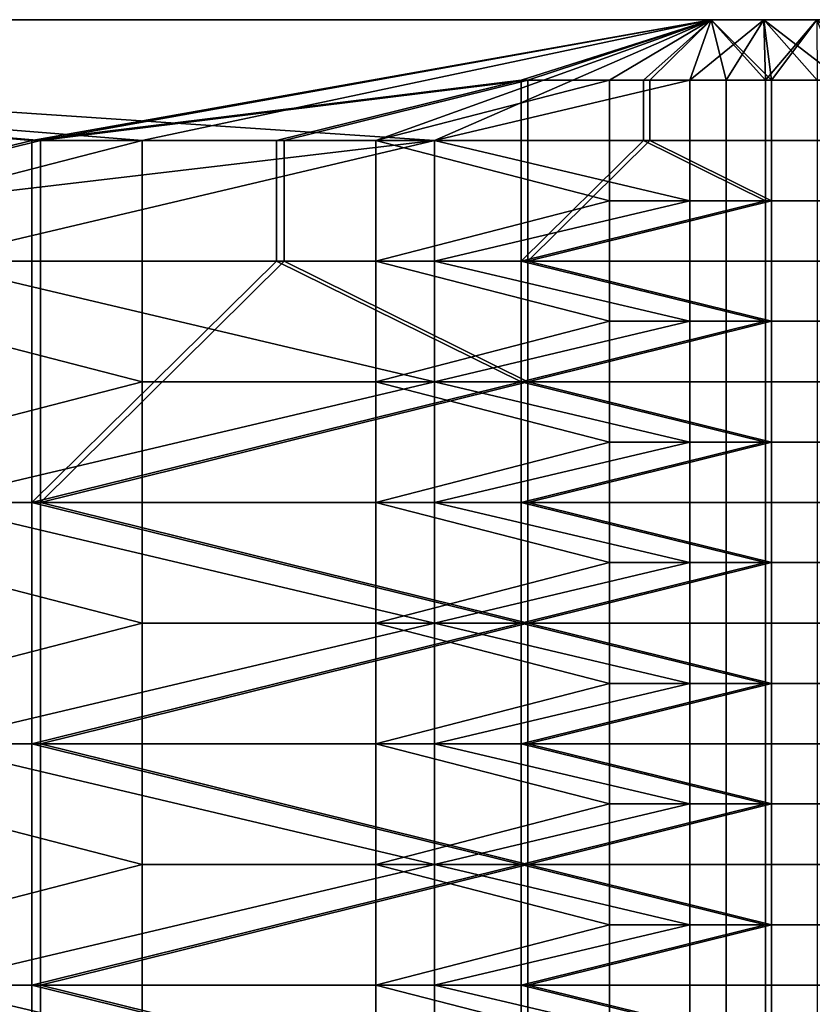
# Model space of a CAD drawing. Units: millimetres. Extents: x -1 to 851, y 0 to 30.
# Drawn here: x 363 to 365, y 27 to 30 of the extents above; entities that cross this region are included whole.
import ezdxf

# ---------------------------------------------------------------- set-up
doc = ezdxf.new("R2010")
doc.units = ezdxf.units.MM
doc.header["$MEASUREMENT"] = 0
doc.layers.add('Obudowa', color=7, linetype='Continuous')

msp = doc.modelspace()

# ---------------------------------------------------------------- linework, layer by layer
at = {"layer": 'Obudowa'}
for points in [[(368.1253, 30, 191.7019), (357.6983, 30, 185.2188), (340.1588, 30, 187.0015)], [(340.1588, 30, -187.0015), (357.6983, 30, -185.2188), (368.1253, 30, -191.702)], [(364.6337, 30, 66.003), (357.6983, 30, 65.6992), (343.5, 30, 66)], [(343.5, 30, 156), (360.5025, 30, 156.3027), (364.6337, 30, 155.997)], [(343.5, 30, -66), (357.6983, 30, -65.6992), (364.6337, 30, -66.003)], [(364.6337, 30, -155.997), (360.5025, 30, -156.3027), (343.5, 30, -156)], [(345.4616, 30, 31), (398.4872, 30, 31), (398.4872, 4, 31), (345.4616, 4, 31)], [(398.4872, 30, -31), (345.4616, 30, -31), (345.4616, 4, -31), (398.4872, 4, -31)], [(368.9152, 30, 51.5625), (357.6983, 30, 41.2812), (357.6983, 30, 51.5625)], [(357.6983, 30, 41.2812), (368.9152, 30, 51.5625), (380.1322, 30, 41.2812)], [(380.1322, 30, 41.2812), (380.1322, 30, 31), (357.6983, 30, 31), (357.6983, 30, 41.2812)], [(357.6983, 30, 59.2734), (360.5025, 30, 61.8438), (363.3067, 30, 59.2734)], [(363.3067, 30, 59.2734), (363.3067, 30, 56.7031), (357.6983, 30, 56.7031), (357.6983, 30, 59.2734)], [(363.3067, 30, 56.7031), (357.6983, 30, 51.5625), (357.6983, 30, 56.7031)], [(357.6983, 30, 51.5625), (363.3067, 30, 56.7031), (368.9152, 30, 51.5625)], [(368.9152, 30, 174.9375), (368.9152, 30, 169.7969), (357.6983, 30, 169.7969), (357.6983, 30, 174.9375)], [(357.6983, 30, 169.7969), (363.3067, 30, 164.6562), (357.6983, 30, 164.6562)], [(368.9152, 30, 169.7969), (363.3067, 30, 164.6562), (357.6983, 30, 169.7969)], [(363.3067, 30, 164.6562), (363.3067, 30, 162.0859), (357.6983, 30, 162.0859), (357.6983, 30, 164.6562)], [(363.3067, 30, 162.0859), (360.5025, 30, 159.5156), (357.6983, 30, 162.0859)], [(357.6983, 30, 185.2188), (368.9152, 30, 174.9375), (357.6983, 30, 174.9375)], [(380.1322, 30, 185.2188), (368.9152, 30, 174.9375), (357.6983, 30, 185.2188)], [(357.6983, 30, 65.6992), (364.6337, 30, 66.003), (360.5025, 30, 65.6992)], [(357.6983, 30, 185.2188), (368.1253, 30, 191.7019), (380.1322, 30, 185.2188)], [(368.9152, 30, -174.9375), (357.6983, 30, -185.2188), (357.6983, 30, -174.9375)], [(357.6983, 30, -185.2188), (368.9152, 30, -174.9375), (380.1322, 30, -185.2188)], [(357.6983, 30, -162.0859), (360.5025, 30, -159.5156), (363.3067, 30, -162.0859)], [(363.3067, 30, -162.0859), (363.3067, 30, -164.6562), (357.6983, 30, -164.6562), (357.6983, 30, -162.0859)], [(363.3067, 30, -164.6562), (357.6983, 30, -169.7969), (357.6983, 30, -164.6562)], [(357.6983, 30, -169.7969), (363.3067, 30, -164.6562), (368.9152, 30, -169.7969)], [(368.9152, 30, -169.7969), (368.9152, 30, -174.9375), (357.6983, 30, -174.9375), (357.6983, 30, -169.7969)], [(357.6983, 30, -51.5625), (363.3067, 30, -56.7031), (357.6983, 30, -56.7031)], [(368.9152, 30, -51.5625), (363.3067, 30, -56.7031), (357.6983, 30, -51.5625)], [(363.3067, 30, -56.7031), (363.3067, 30, -59.2734), (357.6983, 30, -59.2734), (357.6983, 30, -56.7031)], [(363.3067, 30, -59.2734), (360.5025, 30, -61.8438), (357.6983, 30, -59.2734)], [(380.1322, 30, -31), (380.1322, 30, -41.2812), (357.6983, 30, -41.2812), (357.6983, 30, -31)], [(357.6983, 30, -41.2812), (368.9152, 30, -51.5625), (357.6983, 30, -51.5625)], [(380.1322, 30, -41.2812), (368.9152, 30, -51.5625), (357.6983, 30, -41.2812)], [(380.1322, 30, -185.2188), (368.1253, 30, -191.702), (357.6983, 30, -185.2188)], [(360.5025, 30, -65.6992), (364.6337, 30, -66.003), (357.6983, 30, -65.6992)], [(364.6337, 30, 155.997), (363.9164, 29.6875, 156), (359.25, 30, 156)], [(359.25, 30, 66), (363.159, 29.6875, 66), (364.6337, 30, 66.003)], [(363.9164, 29.6875, 156), (361.2684, 29.375, 156), (359.25, 30, 156)], [(359.25, 30, 66), (361.9484, 29.375, 66), (363.159, 29.6875, 66)], [(359.25, 30, -66), (364.6337, 30, -66.003), (362.873, 29.6875, -66)], [(364.6337, 30, -155.997), (359.25, 30, -156), (362.8954, 29.6875, -156)], [(359.25, 30, -66), (362.873, 29.6875, -66), (361.6051, 29.375, -66)], [(362.8954, 29.6875, -156), (359.25, 30, -156), (361.6319, 29.375, -156)], [(359.8158, 30, -190.504), (374.694, 30, -192.5315), (374.694, 4, -192.5315), (359.8158, 4, -190.504)], [(374.0579, 30, 192.4557), (359.9583, 30, 190.526), (359.9583, 4, 190.526), (374.0579, 4, 192.4557)], [(360.5025, 30, 63.1289), (361.9046, 30, 64.4141), (363.3067, 30, 63.1289)], [(363.3067, 30, 63.1289), (363.3067, 30, 61.8438), (360.5025, 30, 61.8438), (360.5025, 30, 63.1289)], [(363.3067, 30, 59.2734), (360.5025, 30, 61.8438), (363.3067, 30, 61.8438)], [(360.5025, 30, 159.5156), (363.3067, 30, 162.0859), (363.3067, 30, 159.5156)], [(363.3067, 30, 159.5156), (363.3067, 30, 158.2305), (360.5025, 30, 158.2305), (360.5025, 30, 159.5156)], [(363.3067, 30, 157.5879), (360.5025, 30, 158.2305), (363.3067, 30, 158.2305)], [(361.9046, 30, 156.9453), (360.5025, 30, 158.2305), (363.3067, 30, 157.5879)], [(360.5025, 30, 65.6992), (364.6337, 30, 66.003), (361.9046, 30, 65.6992)], [(361.9046, 30, 156.3027), (364.6337, 30, 155.997), (360.5025, 30, 156.3027)], [(360.5025, 30, -158.2305), (363.3067, 30, -157.5879), (363.3067, 30, -158.2305)], [(363.3067, 30, -157.5879), (360.5025, 30, -158.2305), (361.9046, 30, -156.9453)], [(363.3067, 30, -158.2305), (363.3067, 30, -159.5156), (360.5025, 30, -159.5156), (360.5025, 30, -158.2305)], [(363.3067, 30, -162.0859), (360.5025, 30, -159.5156), (363.3067, 30, -159.5156)], [(360.5025, 30, -61.8438), (363.3067, 30, -59.2734), (363.3067, 30, -61.8438)], [(363.3067, 30, -61.8438), (363.3067, 30, -63.1289), (360.5025, 30, -63.1289), (360.5025, 30, -61.8438)], [(363.3067, 30, -63.1289), (361.9046, 30, -64.4141), (360.5025, 30, -63.1289)], [(360.5025, 30, -156.3027), (364.6337, 30, -155.997), (361.9046, 30, -156.3027)], [(361.9046, 30, -65.6992), (364.6337, 30, -66.003), (360.5025, 30, -65.6992)], [(363.3067, 30, 65.3779), (361.9046, 30, 65.6992), (363.3067, 30, 65.6992)], [(361.9046, 30, 65.0566), (363.3067, 30, 65.3779), (363.3067, 30, 65.0566)], [(361.9046, 30, 65.6992), (363.3067, 30, 65.3779), (361.9046, 30, 65.0566)], [(363.3067, 30, 65.0566), (363.3067, 30, 64.4141), (361.9046, 30, 64.4141), (361.9046, 30, 65.0566)], [(363.3067, 30, 63.1289), (361.9046, 30, 64.4141), (363.3067, 30, 64.4141)], [(361.9046, 30, 156.9453), (363.3067, 30, 157.5879), (363.3067, 30, 156.9453)], [(363.3067, 30, 156.624), (361.9046, 30, 156.9453), (363.3067, 30, 156.9453)], [(361.9046, 30, 156.3027), (363.3067, 30, 156.624), (363.3067, 30, 156.3027)], [(361.9046, 30, 156.9453), (363.3067, 30, 156.624), (361.9046, 30, 156.3027)], [(361.9046, 30, 65.6992), (364.0078, 30, 65.8599), (363.3067, 30, 65.6992)], [(363.3067, 30, 156.3027), (364.0078, 30, 156.1421), (361.9046, 30, 156.3027)], [(364.3583, 30, 65.9402), (361.9046, 30, 65.6992), (364.6337, 30, 66.003)], [(364.0078, 30, 65.8599), (361.9046, 30, 65.6992), (364.3583, 30, 65.9402)], [(364.0078, 30, 156.1421), (364.3583, 30, 156.0618), (361.9046, 30, 156.3027)], [(361.9046, 30, 156.3027), (364.3583, 30, 156.0618), (364.6337, 30, 155.997)], [(363.3067, 30, -156.624), (361.9046, 30, -156.3027), (363.3067, 30, -156.3027)], [(361.9046, 30, -156.9453), (363.3067, 30, -156.624), (363.3067, 30, -156.9453)], [(361.9046, 30, -156.3027), (363.3067, 30, -156.624), (361.9046, 30, -156.9453)], [(363.3067, 30, -157.5879), (361.9046, 30, -156.9453), (363.3067, 30, -156.9453)], [(361.9046, 30, -64.4141), (363.3067, 30, -63.1289), (363.3067, 30, -64.4141)], [(363.3067, 30, -64.4141), (363.3067, 30, -65.0566), (361.9046, 30, -65.0566), (361.9046, 30, -64.4141)], [(363.3067, 30, -65.3779), (361.9046, 30, -65.0566), (363.3067, 30, -65.0566)], [(361.9046, 30, -65.6992), (363.3067, 30, -65.3779), (363.3067, 30, -65.6992)], [(361.9046, 30, -65.0566), (363.3067, 30, -65.3779), (361.9046, 30, -65.6992)], [(361.9046, 30, -156.3027), (364.0078, 30, -156.1421), (363.3067, 30, -156.3027)], [(363.3067, 30, -65.6992), (364.0078, 30, -65.8599), (361.9046, 30, -65.6992)], [(364.3583, 30, -156.0618), (361.9046, 30, -156.3027), (364.6337, 30, -155.997)], [(364.0078, 30, -156.1421), (361.9046, 30, -156.3027), (364.3583, 30, -156.0618)], [(361.9046, 30, -65.6992), (364.0078, 30, -65.8599), (364.6337, 30, -66.003)], [(362.873, 29.6875, -66), (364.6337, 30, -66.003), (364.1409, 29.8438, -66)], [(364.6337, 30, -155.997), (362.8954, 29.6875, -156), (364.1588, 29.8438, -156)], [(363.7644, 29.6875, 66), (364.6337, 30, 66.003), (363.159, 29.6875, 66)], [(364.0078, 30, 65.6992), (364.0078, 30, 65.3779), (363.3067, 30, 65.3779), (363.3067, 30, 65.6992)], [(364.0078, 30, 65.3779), (364.0078, 30, 65.0566), (363.3067, 30, 65.0566), (363.3067, 30, 65.3779)], [(364.0078, 30, 65.0566), (363.3067, 30, 64.4141), (363.3067, 30, 65.0566)], [(363.3067, 30, 64.4141), (364.0078, 30, 65.0566), (364.7089, 30, 64.4141)], [(364.7089, 30, 64.4141), (363.3067, 30, 63.1289), (363.3067, 30, 64.4141)], [(363.3067, 30, 63.1289), (364.7089, 30, 64.4141), (366.111, 30, 63.1289)], [(366.111, 30, 63.1289), (366.111, 30, 61.8438), (363.3067, 30, 61.8438), (363.3067, 30, 63.1289)], [(366.111, 30, 61.8438), (363.3067, 30, 59.2734), (363.3067, 30, 61.8438)], [(363.3067, 30, 59.2734), (366.111, 30, 61.8438), (368.9152, 30, 59.2734)], [(368.9152, 30, 59.2734), (368.9152, 30, 56.7031), (363.3067, 30, 56.7031), (363.3067, 30, 59.2734)], [(368.9152, 30, 51.5625), (363.3067, 30, 56.7031), (368.9152, 30, 56.7031)], [(363.3067, 30, 164.6562), (368.9152, 30, 169.7969), (368.9152, 30, 164.6562)], [(368.9152, 30, 164.6562), (368.9152, 30, 162.0859), (363.3067, 30, 162.0859), (363.3067, 30, 164.6562)], [(363.3067, 30, 162.0859), (366.111, 30, 159.5156), (363.3067, 30, 159.5156)], [(368.9152, 30, 162.0859), (366.111, 30, 159.5156), (363.3067, 30, 162.0859)], [(363.3067, 30, 159.5156), (364.7089, 30, 158.2305), (363.3067, 30, 158.2305)], [(366.111, 30, 159.5156), (364.7089, 30, 158.2305), (363.3067, 30, 159.5156)], [(364.7089, 30, 158.2305), (364.7089, 30, 157.5879), (363.3067, 30, 157.5879), (363.3067, 30, 158.2305)], [(363.3067, 30, 157.5879), (364.0078, 30, 156.9453), (363.3067, 30, 156.9453)], [(364.7089, 30, 157.5879), (364.0078, 30, 156.9453), (363.3067, 30, 157.5879)], [(364.0078, 30, 156.9453), (364.0078, 30, 156.624), (363.3067, 30, 156.624), (363.3067, 30, 156.9453)], [(364.0078, 30, 156.624), (364.0078, 30, 156.3027), (363.3067, 30, 156.3027), (363.3067, 30, 156.624)], [(364.0078, 30, 65.6992), (363.3067, 30, 65.6992), (364.0078, 30, 65.8599)], [(364.0078, 30, 156.3027), (364.0078, 30, 156.1421), (363.3067, 30, 156.3027)], [(364.0078, 30, -156.3027), (364.0078, 30, -156.624), (363.3067, 30, -156.624), (363.3067, 30, -156.3027)], [(364.0078, 30, -156.624), (364.0078, 30, -156.9453), (363.3067, 30, -156.9453), (363.3067, 30, -156.624)], [(364.0078, 30, -156.9453), (363.3067, 30, -157.5879), (363.3067, 30, -156.9453)], [(363.3067, 30, -157.5879), (364.0078, 30, -156.9453), (364.7089, 30, -157.5879)], [(364.7089, 30, -157.5879), (364.7089, 30, -158.2305), (363.3067, 30, -158.2305), (363.3067, 30, -157.5879)], [(364.7089, 30, -158.2305), (363.3067, 30, -159.5156), (363.3067, 30, -158.2305)], [(363.3067, 30, -159.5156), (364.7089, 30, -158.2305), (366.111, 30, -159.5156)], [(366.111, 30, -159.5156), (363.3067, 30, -162.0859), (363.3067, 30, -159.5156)], [(363.3067, 30, -162.0859), (366.111, 30, -159.5156), (368.9152, 30, -162.0859)], [(368.9152, 30, -162.0859), (368.9152, 30, -164.6562), (363.3067, 30, -164.6562), (363.3067, 30, -162.0859)], [(368.9152, 30, -169.7969), (363.3067, 30, -164.6562), (368.9152, 30, -164.6562)], [(363.3067, 30, -56.7031), (368.9152, 30, -51.5625), (368.9152, 30, -56.7031)], [(368.9152, 30, -56.7031), (368.9152, 30, -59.2734), (363.3067, 30, -59.2734), (363.3067, 30, -56.7031)], [(363.3067, 30, -59.2734), (366.111, 30, -61.8438), (363.3067, 30, -61.8438)], [(368.9152, 30, -59.2734), (366.111, 30, -61.8438), (363.3067, 30, -59.2734)], [(366.111, 30, -61.8438), (366.111, 30, -63.1289), (363.3067, 30, -63.1289), (363.3067, 30, -61.8438)], [(363.3067, 30, -63.1289), (364.7089, 30, -64.4141), (363.3067, 30, -64.4141)], [(366.111, 30, -63.1289), (364.7089, 30, -64.4141), (363.3067, 30, -63.1289)], [(363.3067, 30, -64.4141), (364.0078, 30, -65.0566), (363.3067, 30, -65.0566)], [(364.7089, 30, -64.4141), (364.0078, 30, -65.0566), (363.3067, 30, -64.4141)], [(364.0078, 30, -65.0566), (364.0078, 30, -65.3779), (363.3067, 30, -65.3779), (363.3067, 30, -65.0566)], [(364.0078, 30, -65.3779), (364.0078, 30, -65.6992), (363.3067, 30, -65.6992), (363.3067, 30, -65.3779)], [(364.0078, 30, -156.3027), (363.3067, 30, -156.3027), (364.0078, 30, -156.1421)], [(364.0078, 30, -65.6992), (364.0078, 30, -65.8599), (363.3067, 30, -65.6992)], [(364.3697, 29.8438, 66), (364.6337, 30, 66.003), (363.7644, 29.6875, 66)], [(364.5784, 29.8438, 155.999), (363.9164, 29.6875, 156), (364.6337, 30, 155.997)], [(364.3583, 30, 65.8599), (364.3583, 30, 65.6992), (364.0078, 30, 65.6992), (364.0078, 30, 65.8599)], [(364.3583, 30, 65.6992), (364.0078, 30, 65.3779), (364.0078, 30, 65.6992)], [(364.0078, 30, 65.3779), (364.3583, 30, 65.6992), (364.7089, 30, 65.3779)], [(364.7089, 30, 65.3779), (364.7089, 30, 65.0566), (364.0078, 30, 65.0566), (364.0078, 30, 65.3779)], [(364.7089, 30, 64.4141), (364.0078, 30, 65.0566), (364.7089, 30, 65.0566)], [(364.0078, 30, 156.9453), (364.7089, 30, 157.5879), (364.7089, 30, 156.9453)], [(364.7089, 30, 156.9453), (364.7089, 30, 156.624), (364.0078, 30, 156.624), (364.0078, 30, 156.9453)], [(364.0078, 30, 156.624), (364.3583, 30, 156.3027), (364.0078, 30, 156.3027)], [(364.7089, 30, 156.624), (364.3583, 30, 156.3027), (364.0078, 30, 156.624)], [(364.3583, 30, 156.3027), (364.3583, 30, 156.1421), (364.0078, 30, 156.1421), (364.0078, 30, 156.3027)], [(364.3583, 30, 65.8599), (364.0078, 30, 65.8599), (364.3583, 30, 65.9402)], [(364.3583, 30, 156.1421), (364.3583, 30, 156.0618), (364.0078, 30, 156.1421)], [(364.3583, 30, -156.1421), (364.3583, 30, -156.3027), (364.0078, 30, -156.3027), (364.0078, 30, -156.1421)], [(364.3583, 30, -156.3027), (364.0078, 30, -156.624), (364.0078, 30, -156.3027)], [(364.0078, 30, -156.624), (364.3583, 30, -156.3027), (364.7089, 30, -156.624)], [(364.7089, 30, -156.624), (364.7089, 30, -156.9453), (364.0078, 30, -156.9453), (364.0078, 30, -156.624)], [(364.7089, 30, -157.5879), (364.0078, 30, -156.9453), (364.7089, 30, -156.9453)], [(364.0078, 30, -65.0566), (364.7089, 30, -64.4141), (364.7089, 30, -65.0566)], [(364.7089, 30, -65.0566), (364.7089, 30, -65.3779), (364.0078, 30, -65.3779), (364.0078, 30, -65.0566)], [(364.0078, 30, -65.3779), (364.3583, 30, -65.6992), (364.0078, 30, -65.6992)], [(364.7089, 30, -65.3779), (364.3583, 30, -65.6992), (364.0078, 30, -65.3779)], [(364.3583, 30, -65.6992), (364.3583, 30, -65.8599), (364.0078, 30, -65.8599), (364.0078, 30, -65.6992)], [(364.3583, 30, -156.1421), (364.0078, 30, -156.1421), (364.3583, 30, -156.0618)], [(364.3583, 30, -65.8599), (364.6337, 30, -66.003), (364.0078, 30, -65.8599)], [(364.4579, 29.8438, -66), (364.1409, 29.8438, -66), (364.6337, 30, -66.003)], [(364.1588, 29.8438, -156), (364.4746, 29.8438, -156), (364.6337, 30, -155.997)], [(364.5336, 30, 65.9402), (364.5336, 30, 65.8599), (364.3583, 30, 65.8599), (364.3583, 30, 65.9402)], [(364.5336, 30, 65.8599), (364.3583, 30, 65.6992), (364.3583, 30, 65.8599)], [(364.3583, 30, 65.6992), (364.5336, 30, 65.8599), (364.7089, 30, 65.6992)], [(364.7089, 30, 65.3779), (364.3583, 30, 65.6992), (364.7089, 30, 65.6992)], [(364.3583, 30, 156.3027), (364.7089, 30, 156.624), (364.7089, 30, 156.3027)], [(364.3583, 30, 156.3027), (364.5336, 30, 156.1421), (364.3583, 30, 156.1421)], [(364.7089, 30, 156.3027), (364.5336, 30, 156.1421), (364.3583, 30, 156.3027)], [(364.5336, 30, 156.1421), (364.5336, 30, 156.0618), (364.3583, 30, 156.0618), (364.3583, 30, 156.1421)], [(364.3583, 30, 65.9402), (364.6337, 30, 66.003), (364.5336, 30, 65.9402)], [(364.5336, 30, 156.0618), (364.6337, 30, 155.997), (364.3583, 30, 156.0618)], [(364.5336, 30, -156.0618), (364.5336, 30, -156.1421), (364.3583, 30, -156.1421), (364.3583, 30, -156.0618)], [(364.5336, 30, -156.1421), (364.3583, 30, -156.3027), (364.3583, 30, -156.1421)], [(364.3583, 30, -156.3027), (364.5336, 30, -156.1421), (364.7089, 30, -156.3027)], [(364.7089, 30, -156.624), (364.3583, 30, -156.3027), (364.7089, 30, -156.3027)], [(364.3583, 30, -65.6992), (364.7089, 30, -65.3779), (364.7089, 30, -65.6992)], [(364.7089, 30, -65.6992), (364.7089, 30, -65.8599), (364.3583, 30, -65.8599), (364.3583, 30, -65.6992)], [(364.3583, 30, -156.0618), (364.6337, 30, -155.997), (364.5336, 30, -156.0618)], [(364.7089, 30, -65.9402), (364.3583, 30, -65.8599), (364.7089, 30, -65.8599)], [(364.6337, 30, -66.003), (364.3583, 30, -65.8599), (364.7089, 30, -65.9402)], [(364.6723, 29.8438, 66.005), (364.6337, 30, 66.003), (364.3697, 29.8438, 66)], [(364.7744, 29.8438, -66.0126), (364.4579, 29.8438, -66), (364.6337, 30, -66.003)], [(364.4746, 29.8438, -156), (364.79, 29.8438, -155.9859), (364.6337, 30, -155.997)], [(364.7089, 30, 65.9402), (364.7089, 30, 65.8599), (364.5336, 30, 65.8599), (364.5336, 30, 65.9402)], [(364.7089, 30, 65.6992), (364.5336, 30, 65.8599), (364.7089, 30, 65.8599)], [(364.5336, 30, 156.1421), (364.7089, 30, 156.3027), (364.7089, 30, 156.1421)], [(364.7089, 30, 156.1421), (364.7089, 30, 156.0618), (364.5336, 30, 156.0618), (364.5336, 30, 156.1421)], [(364.5336, 30, 65.9402), (364.6337, 30, 66.003), (364.7089, 30, 65.9402)], [(364.7089, 30, 156.0618), (364.6337, 30, 155.997), (364.5336, 30, 156.0618)], [(364.7089, 30, -156.0618), (364.7089, 30, -156.1421), (364.5336, 30, -156.1421), (364.5336, 30, -156.0618)], [(364.7089, 30, -156.3027), (364.5336, 30, -156.1421), (364.7089, 30, -156.1421)], [(364.5336, 30, -156.0618), (364.6337, 30, -155.997), (364.7089, 30, -156.0618)], [(364.7696, 30, 155.9879), (364.5784, 29.8438, 155.999), (364.6337, 30, 155.997)], [(364.5784, 29.8438, 155.999), (364.7696, 30, 155.9879), (364.9081, 29.8438, 155.9721)], [(364.6337, 30, 66.003), (364.6723, 29.8438, 66.005), (364.7696, 30, 66.0121)], [(364.7696, 30, 66.0121), (364.7089, 30, 65.9402), (364.6337, 30, 66.003)], [(364.6337, 30, 155.997), (364.7089, 30, 156.0618), (364.7696, 30, 155.9879)], [(364.6337, 30, -66.003), (364.7696, 30, -66.0121), (364.7744, 29.8438, -66.0126)], [(364.7696, 30, -155.9879), (364.6337, 30, -155.997), (364.79, 29.8438, -155.9859)], [(364.6337, 30, -66.003), (364.7089, 30, -65.9402), (364.7696, 30, -66.0121)], [(364.7696, 30, -155.9879), (364.7089, 30, -156.0618), (364.6337, 30, -155.997)], [(364.9731, 29.8438, 66.0375), (364.7696, 30, 66.0121), (364.6723, 29.8438, 66.005)], [(364.8841, 30, 65.9402), (364.8841, 30, 65.8599), (364.7089, 30, 65.8599), (364.7089, 30, 65.9402)], [(364.8841, 30, 65.8599), (364.7089, 30, 65.6992), (364.7089, 30, 65.8599)], [(364.7089, 30, 65.6992), (364.8841, 30, 65.8599), (365.0594, 30, 65.6992)], [(365.0594, 30, 65.6992), (364.7089, 30, 65.3779), (364.7089, 30, 65.6992)], [(364.7089, 30, 65.3779), (365.0594, 30, 65.6992), (365.4099, 30, 65.3779)], [(365.4099, 30, 65.3779), (365.4099, 30, 65.0566), (364.7089, 30, 65.0566), (364.7089, 30, 65.3779)], [(365.4099, 30, 65.0566), (364.7089, 30, 64.4141), (364.7089, 30, 65.0566)], [(364.7089, 30, 64.4141), (365.4099, 30, 65.0566), (366.111, 30, 64.4141)], [(366.111, 30, 63.1289), (364.7089, 30, 64.4141), (366.111, 30, 64.4141)], [(364.7089, 30, 158.2305), (366.111, 30, 159.5156), (366.111, 30, 158.2305)], [(366.111, 30, 158.2305), (366.111, 30, 157.5879), (364.7089, 30, 157.5879), (364.7089, 30, 158.2305)], [(364.7089, 30, 157.5879), (365.4099, 30, 156.9453), (364.7089, 30, 156.9453)], [(366.111, 30, 157.5879), (365.4099, 30, 156.9453), (364.7089, 30, 157.5879)], [(365.4099, 30, 156.9453), (365.4099, 30, 156.624), (364.7089, 30, 156.624), (364.7089, 30, 156.9453)], [(364.7089, 30, 156.624), (365.0594, 30, 156.3027), (364.7089, 30, 156.3027)], [(365.4099, 30, 156.624), (365.0594, 30, 156.3027), (364.7089, 30, 156.624)], [(364.7089, 30, 156.3027), (364.8841, 30, 156.1421), (364.7089, 30, 156.1421)], [(365.0594, 30, 156.3027), (364.8841, 30, 156.1421), (364.7089, 30, 156.3027)], [(364.8841, 30, 156.1421), (364.8841, 30, 156.0618), (364.7089, 30, 156.0618), (364.7089, 30, 156.1421)], [(364.7089, 30, 65.9402), (364.7696, 30, 66.0121), (364.8841, 30, 65.9402)], [(364.8841, 30, 156.0618), (364.7696, 30, 155.9879), (364.7089, 30, 156.0618)], [(364.8841, 30, -156.0618), (364.8841, 30, -156.1421), (364.7089, 30, -156.1421), (364.7089, 30, -156.0618)], [(364.8841, 30, -156.1421), (364.7089, 30, -156.3027), (364.7089, 30, -156.1421)], [(364.7089, 30, -156.3027), (364.8841, 30, -156.1421), (365.0594, 30, -156.3027)], [(365.0594, 30, -156.3027), (364.7089, 30, -156.624), (364.7089, 30, -156.3027)], [(364.7089, 30, -156.624), (365.0594, 30, -156.3027), (365.4099, 30, -156.624)], [(365.4099, 30, -156.624), (365.4099, 30, -156.9453), (364.7089, 30, -156.9453), (364.7089, 30, -156.624)], [(365.4099, 30, -156.9453), (364.7089, 30, -157.5879), (364.7089, 30, -156.9453)], [(364.7089, 30, -157.5879), (365.4099, 30, -156.9453), (366.111, 30, -157.5879)], [(366.111, 30, -157.5879), (366.111, 30, -158.2305), (364.7089, 30, -158.2305), (364.7089, 30, -157.5879)], [(366.111, 30, -159.5156), (364.7089, 30, -158.2305), (366.111, 30, -158.2305)], [(364.7089, 30, -64.4141), (366.111, 30, -63.1289), (366.111, 30, -64.4141)], [(364.7089, 30, -64.4141), (365.4099, 30, -65.0566), (364.7089, 30, -65.0566)], [(366.111, 30, -64.4141), (365.4099, 30, -65.0566), (364.7089, 30, -64.4141)], [(365.4099, 30, -65.0566), (365.4099, 30, -65.3779), (364.7089, 30, -65.3779), (364.7089, 30, -65.0566)], [(364.7089, 30, -65.3779), (365.0594, 30, -65.6992), (364.7089, 30, -65.6992)], [(365.4099, 30, -65.3779), (365.0594, 30, -65.6992), (364.7089, 30, -65.3779)], [(364.7089, 30, -65.6992), (364.8841, 30, -65.8599), (364.7089, 30, -65.8599)], [(365.0594, 30, -65.6992), (364.8841, 30, -65.8599), (364.7089, 30, -65.6992)], [(364.8841, 30, -65.8599), (364.8841, 30, -65.9402), (364.7089, 30, -65.9402), (364.7089, 30, -65.8599)], [(364.7089, 30, -156.0618), (364.7696, 30, -155.9879), (364.8841, 30, -156.0618)], [(364.8841, 30, -65.9402), (364.7696, 30, -66.0121), (364.7089, 30, -65.9402)], [(364.9071, 30, 155.9722), (364.9081, 29.8438, 155.9721), (364.7696, 30, 155.9879)], [(364.7696, 30, 66.0121), (364.9731, 29.8438, 66.0375), (364.9071, 30, 66.0277)], [(364.9071, 30, 66.0277), (364.8841, 30, 65.9402), (364.7696, 30, 66.0121)], [(364.7696, 30, 155.9879), (364.8841, 30, 156.0618), (364.9071, 30, 155.9722)], [(364.7696, 30, -66.0121), (364.9071, 30, -66.0277), (364.7744, 29.8438, -66.0126)], [(364.9071, 30, -155.9722), (364.7696, 30, -155.9879), (364.79, 29.8438, -155.9859)], [(364.7696, 30, -66.0121), (364.8841, 30, -65.9402), (364.9071, 30, -66.0277)], [(364.9071, 30, -155.9722), (364.8841, 30, -156.0618), (364.7696, 30, -155.9879)], [(365.088, 29.8438, -66.0582), (364.7744, 29.8438, -66.0126), (364.9071, 30, -66.0277)], [(364.79, 29.8438, -155.9859), (365.1022, 29.8438, -155.9389), (364.9071, 30, -155.9722)], [(365.0594, 30, 65.9402), (365.0594, 30, 65.8599), (364.8841, 30, 65.8599), (364.8841, 30, 65.9402)], [(365.0594, 30, 65.6992), (364.8841, 30, 65.8599), (365.0594, 30, 65.8599)], [(364.8841, 30, 156.1421), (365.0594, 30, 156.3027), (365.0594, 30, 156.1421)], [(365.0594, 30, 156.1421), (365.0594, 30, 156.0618), (364.8841, 30, 156.0618), (364.8841, 30, 156.1421)], [(364.8841, 30, 65.9402), (364.9071, 30, 66.0277), (365.0594, 30, 65.9402)], [(365.0594, 30, 156.0618), (364.9071, 30, 155.9722), (364.8841, 30, 156.0618)], [(365.0594, 30, -156.0618), (365.0594, 30, -156.1421), (364.8841, 30, -156.1421), (364.8841, 30, -156.0618)], [(365.0594, 30, -156.3027), (364.8841, 30, -156.1421), (365.0594, 30, -156.1421)], [(364.8841, 30, -65.8599), (365.0594, 30, -65.6992), (365.0594, 30, -65.8599)], [(365.0594, 30, -65.8599), (365.0594, 30, -65.9402), (364.8841, 30, -65.9402), (364.8841, 30, -65.8599)], [(364.8841, 30, -156.0618), (364.9071, 30, -155.9722), (365.0594, 30, -156.0618)], [(365.0594, 30, -65.9402), (364.9071, 30, -66.0277), (364.8841, 30, -65.9402)], [(363.507, 29.6875, -66), (362.873, 29.6875, -66), (364.1409, 29.8438, -66)], [(362.8954, 29.6875, -156), (363.527, 29.6875, -156), (364.1588, 29.8438, -156)], [(364.1409, 29.6875, -66), (363.507, 29.6875, -66), (364.1409, 29.8438, -66)], [(364.1588, 29.6875, -156), (364.1588, 29.8438, -156), (363.527, 29.6875, -156)], [(364.3697, 29.6875, 66), (364.3697, 29.8438, 66), (363.7644, 29.6875, 66)], [(364.5784, 29.6875, 155.999), (363.9164, 29.6875, 156), (364.5784, 29.8438, 155.999)], [(364.1409, 29.8438, -66), (364.4579, 29.8438, -66), (364.4579, 29.6875, -66), (364.1409, 29.6875, -66)], [(364.4746, 29.8438, -156), (364.1588, 29.8438, -156), (364.1588, 29.6875, -156), (364.4746, 29.6875, -156)], [(364.3697, 29.8438, 66), (364.3697, 29.6875, 66), (364.6723, 29.6875, 66.005), (364.6723, 29.8438, 66.005)], [(364.4579, 29.8438, -66), (364.7744, 29.8438, -66.0126), (364.7744, 29.6875, -66.0126), (364.4579, 29.6875, -66)], [(364.79, 29.8438, -155.9859), (364.4746, 29.8438, -156), (364.4746, 29.6875, -156), (364.79, 29.6875, -155.9859)], [(364.9081, 29.8438, 155.9721), (364.9081, 29.6875, 155.9721), (364.5784, 29.6875, 155.999), (364.5784, 29.8438, 155.999)], [(364.6723, 29.8438, 66.005), (364.6723, 29.6875, 66.005), (364.9731, 29.6875, 66.0375), (364.9731, 29.8438, 66.0375)], [(364.7744, 29.8438, -66.0126), (365.088, 29.8438, -66.0582), (365.088, 29.6875, -66.0582), (364.7744, 29.6875, -66.0126)], [(365.1022, 29.8438, -155.9389), (364.79, 29.8438, -155.9859), (364.79, 29.6875, -155.9859), (365.1022, 29.6875, -155.9389)], [(361.2684, 29.375, 156), (363.9164, 29.6875, 156), (362.5924, 29.375, 156)], [(362.873, 29.6875, -66), (362.873, 29.375, -66), (361.6051, 29.375, -66)], [(362.8954, 29.375, -156), (362.8954, 29.6875, -156), (361.6319, 29.375, -156)], [(363.159, 29.6875, 66), (361.9484, 29.375, 66), (363.159, 29.375, 66)], [(363.9164, 29.375, 156), (362.5924, 29.375, 156), (363.9164, 29.6875, 156)], [(362.873, 29.6875, -66), (363.507, 29.6875, -66), (363.507, 29.375, -66), (362.873, 29.375, -66)], [(363.527, 29.6875, -156), (362.8954, 29.6875, -156), (362.8954, 29.375, -156), (363.527, 29.375, -156)], [(363.159, 29.6875, 66), (363.159, 29.375, 66), (363.7644, 29.375, 66), (363.7644, 29.6875, 66)], [(363.507, 29.6875, -66), (364.1409, 29.6875, -66), (364.1409, 29.375, -66), (363.507, 29.375, -66)], [(364.1588, 29.6875, -156), (363.527, 29.6875, -156), (363.527, 29.375, -156), (364.1588, 29.375, -156)], [(363.7644, 29.6875, 66), (364.3697, 29.5312, 66), (364.3697, 29.6875, 66)], [(363.7644, 29.375, 66), (364.3697, 29.5312, 66), (363.7644, 29.6875, 66)], [(364.5784, 29.5312, 155.999), (363.9164, 29.6875, 156), (364.5784, 29.6875, 155.999)], [(363.9164, 29.6875, 156), (364.5784, 29.5312, 155.999), (363.9164, 29.375, 156)], [(364.1409, 29.375, -66), (364.1409, 29.6875, -66), (364.4579, 29.6875, -66)], [(364.4579, 29.6875, -66), (364.7744, 29.5312, -66.0126), (364.1409, 29.375, -66)], [(364.4746, 29.6875, -156), (364.1588, 29.6875, -156), (364.1588, 29.375, -156)], [(364.79, 29.5312, -155.9859), (364.4746, 29.6875, -156), (364.1588, 29.375, -156)], [(364.3697, 29.6875, 66), (364.3697, 29.5312, 66), (364.6723, 29.5312, 66.005), (364.6723, 29.6875, 66.005)], [(364.4579, 29.6875, -66), (364.7744, 29.6875, -66.0126), (364.7744, 29.5312, -66.0126)], [(364.79, 29.5312, -155.9859), (364.79, 29.6875, -155.9859), (364.4746, 29.6875, -156)], [(364.9081, 29.6875, 155.9721), (364.9081, 29.5312, 155.9721), (364.5784, 29.5312, 155.999), (364.5784, 29.6875, 155.999)], [(364.6723, 29.6875, 66.005), (364.6723, 29.5312, 66.005), (364.9731, 29.5312, 66.0375), (364.9731, 29.6875, 66.0375)], [(364.7744, 29.6875, -66.0126), (365.088, 29.6875, -66.0582), (365.088, 29.5312, -66.0582), (364.7744, 29.5312, -66.0126)], [(365.1022, 29.6875, -155.9389), (364.79, 29.6875, -155.9859), (364.79, 29.5312, -155.9859), (365.1022, 29.5312, -155.9389)], [(364.3697, 29.5312, 66), (363.7644, 29.375, 66), (364.3697, 29.375, 66)], [(363.9164, 29.375, 156), (364.5784, 29.5312, 155.999), (364.5784, 29.375, 155.999)], [(364.7744, 29.5312, -66.0126), (364.7744, 29.375, -66.0126), (364.1409, 29.375, -66)], [(364.1588, 29.375, -156), (364.79, 29.375, -155.9859), (364.79, 29.5312, -155.9859)], [(364.3697, 29.5312, 66), (364.3697, 29.375, 66), (364.6723, 29.375, 66.005), (364.6723, 29.5312, 66.005)], [(364.9081, 29.5312, 155.9721), (364.9081, 29.375, 155.9721), (364.5784, 29.375, 155.999), (364.5784, 29.5312, 155.999)], [(364.6723, 29.5312, 66.005), (364.6723, 29.375, 66.005), (364.9731, 29.375, 66.0375), (364.9731, 29.5312, 66.0375)], [(364.7744, 29.5312, -66.0126), (365.088, 29.5312, -66.0582), (365.088, 29.375, -66.0582), (364.7744, 29.375, -66.0126)], [(365.1022, 29.5312, -155.9389), (364.79, 29.5312, -155.9859), (364.79, 29.375, -155.9859), (365.1022, 29.375, -155.9389)], [(361.6051, 29.375, -66), (362.873, 29.375, -66), (362.873, 28.75, -66), (361.6051, 28.75, -66)], [(362.8954, 29.375, -156), (361.6319, 29.375, -156), (361.6319, 28.75, -156), (362.8954, 28.75, -156)], [(361.9484, 29.375, 66), (363.159, 29.0625, 66), (363.159, 29.375, 66)], [(361.9484, 28.75, 66), (363.159, 29.0625, 66), (361.9484, 29.375, 66)], [(363.9164, 29.0625, 156), (362.5924, 29.375, 156), (363.9164, 29.375, 156)], [(362.5924, 29.375, 156), (363.9164, 29.0625, 156), (362.5924, 28.75, 156)], [(362.873, 28.75, -66), (362.873, 29.375, -66), (363.507, 29.375, -66)], [(363.507, 29.375, -66), (364.1409, 29.0625, -66), (362.873, 28.75, -66)], [(363.527, 29.375, -156), (362.8954, 29.375, -156), (362.8954, 28.75, -156)], [(364.1588, 29.0625, -156), (363.527, 29.375, -156), (362.8954, 28.75, -156)], [(363.159, 29.375, 66), (363.159, 29.0625, 66), (363.7644, 29.0625, 66), (363.7644, 29.375, 66)], [(363.507, 29.375, -66), (364.1409, 29.375, -66), (364.1409, 29.0625, -66)], [(364.1588, 29.0625, -156), (364.1588, 29.375, -156), (363.527, 29.375, -156)], [(363.7644, 29.375, 66), (364.3697, 29.2188, 66), (364.3697, 29.375, 66)], [(363.7644, 29.0625, 66), (364.3697, 29.2188, 66), (363.7644, 29.375, 66)], [(364.5784, 29.2188, 155.999), (363.9164, 29.375, 156), (364.5784, 29.375, 155.999)], [(363.9164, 29.375, 156), (364.5784, 29.2188, 155.999), (363.9164, 29.0625, 156)], [(364.1409, 29.375, -66), (364.7744, 29.375, -66.0126), (364.7744, 29.2188, -66.0126)], [(364.1409, 29.0625, -66), (364.1409, 29.375, -66), (364.7744, 29.2188, -66.0126)], [(364.79, 29.2188, -155.9859), (364.79, 29.375, -155.9859), (364.1588, 29.375, -156)], [(364.1588, 29.375, -156), (364.1588, 29.0625, -156), (364.79, 29.2188, -155.9859)], [(364.3697, 29.375, 66), (364.3697, 29.2188, 66), (364.6723, 29.2188, 66.005), (364.6723, 29.375, 66.005)], [(364.9081, 29.375, 155.9721), (364.9081, 29.2188, 155.9721), (364.5784, 29.2188, 155.999), (364.5784, 29.375, 155.999)], [(364.6723, 29.375, 66.005), (364.6723, 29.2188, 66.005), (364.9731, 29.2188, 66.0375), (364.9731, 29.375, 66.0375)], [(364.7744, 29.375, -66.0126), (365.088, 29.375, -66.0582), (365.088, 29.2188, -66.0582), (364.7744, 29.2188, -66.0126)], [(365.1022, 29.375, -155.9389), (364.79, 29.375, -155.9859), (364.79, 29.2188, -155.9859), (365.1022, 29.2188, -155.9389)], [(364.3697, 29.2188, 66), (363.7644, 29.0625, 66), (364.3697, 29.0625, 66)], [(363.9164, 29.0625, 156), (364.5784, 29.2188, 155.999), (364.5784, 29.0625, 155.999)], [(364.7744, 29.2188, -66.0126), (364.7744, 29.0625, -66.0126), (364.1409, 29.0625, -66)], [(364.1588, 29.0625, -156), (364.79, 29.0625, -155.9859), (364.79, 29.2188, -155.9859)], [(364.3697, 29.2188, 66), (364.3697, 29.0625, 66), (364.6723, 29.0625, 66.005), (364.6723, 29.2188, 66.005)], [(364.9081, 29.2188, 155.9721), (364.9081, 29.0625, 155.9721), (364.5784, 29.0625, 155.999), (364.5784, 29.2188, 155.999)], [(364.6723, 29.2188, 66.005), (364.6723, 29.0625, 66.005), (364.9731, 29.0625, 66.0375), (364.9731, 29.2188, 66.0375)], [(364.7744, 29.2188, -66.0126), (365.088, 29.2188, -66.0582), (365.088, 29.0625, -66.0582), (364.7744, 29.0625, -66.0126)], [(365.1022, 29.2188, -155.9389), (364.79, 29.2188, -155.9859), (364.79, 29.0625, -155.9859), (365.1022, 29.0625, -155.9389)], [(363.159, 29.0625, 66), (361.9484, 28.75, 66), (363.159, 28.75, 66)], [(362.5924, 28.75, 156), (363.9164, 29.0625, 156), (363.9164, 28.75, 156)], [(364.1409, 29.0625, -66), (364.1409, 28.75, -66), (362.873, 28.75, -66)], [(362.8954, 28.75, -156), (364.1588, 28.75, -156), (364.1588, 29.0625, -156)], [(363.159, 29.0625, 66), (363.159, 28.75, 66), (363.7644, 28.75, 66), (363.7644, 29.0625, 66)], [(363.7644, 29.0625, 66), (364.3697, 28.9062, 66), (364.3697, 29.0625, 66)], [(363.7644, 28.75, 66), (364.3697, 28.9062, 66), (363.7644, 29.0625, 66)], [(364.5784, 28.9062, 155.999), (363.9164, 29.0625, 156), (364.5784, 29.0625, 155.999)], [(363.9164, 29.0625, 156), (364.5784, 28.9062, 155.999), (363.9164, 28.75, 156)], [(364.1409, 29.0625, -66), (364.7744, 29.0625, -66.0126), (364.7744, 28.9062, -66.0126)], [(364.1409, 28.75, -66), (364.1409, 29.0625, -66), (364.7744, 28.9062, -66.0126)], [(364.79, 28.9062, -155.9859), (364.79, 29.0625, -155.9859), (364.1588, 29.0625, -156)], [(364.1588, 29.0625, -156), (364.1588, 28.75, -156), (364.79, 28.9062, -155.9859)], [(364.3697, 29.0625, 66), (364.3697, 28.9062, 66), (364.6723, 28.9062, 66.005), (364.6723, 29.0625, 66.005)], [(364.9081, 29.0625, 155.9721), (364.9081, 28.9062, 155.9721), (364.5784, 28.9062, 155.999), (364.5784, 29.0625, 155.999)], [(364.6723, 29.0625, 66.005), (364.6723, 28.9062, 66.005), (364.9731, 28.9062, 66.0375), (364.9731, 29.0625, 66.0375)], [(364.7744, 29.0625, -66.0126), (365.088, 29.0625, -66.0582), (365.088, 28.9062, -66.0582), (364.7744, 28.9062, -66.0126)], [(365.1022, 29.0625, -155.9389), (364.79, 29.0625, -155.9859), (364.79, 28.9062, -155.9859), (365.1022, 28.9062, -155.9389)], [(364.3697, 28.9062, 66), (363.7644, 28.75, 66), (364.3697, 28.75, 66)], [(363.9164, 28.75, 156), (364.5784, 28.9062, 155.999), (364.5784, 28.75, 155.999)], [(364.7744, 28.9062, -66.0126), (364.7744, 28.75, -66.0126), (364.1409, 28.75, -66)], [(364.1588, 28.75, -156), (364.79, 28.75, -155.9859), (364.79, 28.9062, -155.9859)], [(364.3697, 28.9062, 66), (364.3697, 28.75, 66), (364.6723, 28.75, 66.005), (364.6723, 28.9062, 66.005)], [(364.9081, 28.9062, 155.9721), (364.9081, 28.75, 155.9721), (364.5784, 28.75, 155.999), (364.5784, 28.9062, 155.999)], [(364.6723, 28.9062, 66.005), (364.6723, 28.75, 66.005), (364.9731, 28.75, 66.0375), (364.9731, 28.9062, 66.0375)], [(364.7744, 28.9062, -66.0126), (365.088, 28.9062, -66.0582), (365.088, 28.75, -66.0582), (364.7744, 28.75, -66.0126)], [(365.1022, 28.9062, -155.9389), (364.79, 28.9062, -155.9859), (364.79, 28.75, -155.9859), (365.1022, 28.75, -155.9389)], [(361.6051, 28.75, -66), (362.873, 28.75, -66), (362.873, 28.125, -66), (361.6051, 28.125, -66)], [(362.8954, 28.75, -156), (361.6319, 28.75, -156), (361.6319, 28.125, -156), (362.8954, 28.125, -156)], [(361.9484, 28.75, 66), (363.159, 28.4375, 66), (363.159, 28.75, 66)], [(361.9484, 28.125, 66), (363.159, 28.4375, 66), (361.9484, 28.75, 66)], [(363.9164, 28.4375, 156), (362.5924, 28.75, 156), (363.9164, 28.75, 156)], [(362.5924, 28.75, 156), (363.9164, 28.4375, 156), (362.5924, 28.125, 156)], [(362.873, 28.75, -66), (364.1409, 28.75, -66), (364.1409, 28.4375, -66)], [(362.873, 28.125, -66), (362.873, 28.75, -66), (364.1409, 28.4375, -66)], [(364.1588, 28.4375, -156), (364.1588, 28.75, -156), (362.8954, 28.75, -156)], [(362.8954, 28.75, -156), (362.8954, 28.125, -156), (364.1588, 28.4375, -156)], [(363.159, 28.75, 66), (363.159, 28.4375, 66), (363.7644, 28.4375, 66), (363.7644, 28.75, 66)], [(363.7644, 28.75, 66), (364.3697, 28.5938, 66), (364.3697, 28.75, 66)], [(363.7644, 28.4375, 66), (364.3697, 28.5938, 66), (363.7644, 28.75, 66)], [(364.5784, 28.5938, 155.999), (363.9164, 28.75, 156), (364.5784, 28.75, 155.999)], [(363.9164, 28.75, 156), (364.5784, 28.5938, 155.999), (363.9164, 28.4375, 156)], [(364.1409, 28.75, -66), (364.7744, 28.75, -66.0126), (364.7744, 28.5938, -66.0126)], [(364.1409, 28.4375, -66), (364.1409, 28.75, -66), (364.7744, 28.5938, -66.0126)], [(364.79, 28.5938, -155.9859), (364.79, 28.75, -155.9859), (364.1588, 28.75, -156)], [(364.1588, 28.75, -156), (364.1588, 28.4375, -156), (364.79, 28.5938, -155.9859)], [(364.3697, 28.75, 66), (364.3697, 28.5938, 66), (364.6723, 28.5938, 66.005), (364.6723, 28.75, 66.005)], [(364.9081, 28.75, 155.9721), (364.9081, 28.5938, 155.9721), (364.5784, 28.5938, 155.999), (364.5784, 28.75, 155.999)], [(364.6723, 28.75, 66.005), (364.6723, 28.5938, 66.005), (364.9731, 28.5938, 66.0375), (364.9731, 28.75, 66.0375)], [(364.7744, 28.75, -66.0126), (365.088, 28.75, -66.0582), (365.088, 28.5938, -66.0582), (364.7744, 28.5938, -66.0126)], [(365.1022, 28.75, -155.9389), (364.79, 28.75, -155.9859), (364.79, 28.5938, -155.9859), (365.1022, 28.5938, -155.9389)], [(364.3697, 28.5938, 66), (363.7644, 28.4375, 66), (364.3697, 28.4375, 66)], [(363.9164, 28.4375, 156), (364.5784, 28.5938, 155.999), (364.5784, 28.4375, 155.999)], [(364.7744, 28.5938, -66.0126), (364.7744, 28.4375, -66.0126), (364.1409, 28.4375, -66)], [(364.1588, 28.4375, -156), (364.79, 28.4375, -155.9859), (364.79, 28.5938, -155.9859)], [(364.3697, 28.5938, 66), (364.3697, 28.4375, 66), (364.6723, 28.4375, 66.005), (364.6723, 28.5938, 66.005)], [(364.9081, 28.5938, 155.9721), (364.9081, 28.4375, 155.9721), (364.5784, 28.4375, 155.999), (364.5784, 28.5938, 155.999)], [(364.6723, 28.5938, 66.005), (364.6723, 28.4375, 66.005), (364.9731, 28.4375, 66.0375), (364.9731, 28.5938, 66.0375)], [(364.7744, 28.5938, -66.0126), (365.088, 28.5938, -66.0582), (365.088, 28.4375, -66.0582), (364.7744, 28.4375, -66.0126)], [(365.1022, 28.5938, -155.9389), (364.79, 28.5938, -155.9859), (364.79, 28.4375, -155.9859), (365.1022, 28.4375, -155.9389)], [(363.159, 28.4375, 66), (361.9484, 28.125, 66), (363.159, 28.125, 66)], [(362.5924, 28.125, 156), (363.9164, 28.4375, 156), (363.9164, 28.125, 156)], [(364.1409, 28.4375, -66), (364.1409, 28.125, -66), (362.873, 28.125, -66)], [(362.8954, 28.125, -156), (364.1588, 28.125, -156), (364.1588, 28.4375, -156)], [(363.159, 28.4375, 66), (363.159, 28.125, 66), (363.7644, 28.125, 66), (363.7644, 28.4375, 66)], [(363.7644, 28.4375, 66), (364.3697, 28.2812, 66), (364.3697, 28.4375, 66)], [(363.7644, 28.125, 66), (364.3697, 28.2812, 66), (363.7644, 28.4375, 66)], [(364.5784, 28.2812, 155.999), (363.9164, 28.4375, 156), (364.5784, 28.4375, 155.999)], [(363.9164, 28.4375, 156), (364.5784, 28.2812, 155.999), (363.9164, 28.125, 156)], [(364.1409, 28.4375, -66), (364.7744, 28.4375, -66.0126), (364.7744, 28.2812, -66.0126)], [(364.1409, 28.125, -66), (364.1409, 28.4375, -66), (364.7744, 28.2812, -66.0126)], [(364.79, 28.2812, -155.9859), (364.79, 28.4375, -155.9859), (364.1588, 28.4375, -156)], [(364.1588, 28.4375, -156), (364.1588, 28.125, -156), (364.79, 28.2812, -155.9859)], [(364.3697, 28.4375, 66), (364.3697, 28.2812, 66), (364.6723, 28.2812, 66.005), (364.6723, 28.4375, 66.005)], [(364.9081, 28.4375, 155.9721), (364.9081, 28.2812, 155.9721), (364.5784, 28.2812, 155.999), (364.5784, 28.4375, 155.999)], [(364.6723, 28.4375, 66.005), (364.6723, 28.2812, 66.005), (364.9731, 28.2812, 66.0375), (364.9731, 28.4375, 66.0375)], [(364.7744, 28.4375, -66.0126), (365.088, 28.4375, -66.0582), (365.088, 28.2812, -66.0582), (364.7744, 28.2812, -66.0126)], [(365.1022, 28.4375, -155.9389), (364.79, 28.4375, -155.9859), (364.79, 28.2812, -155.9859), (365.1022, 28.2812, -155.9389)], [(364.3697, 28.2812, 66), (363.7644, 28.125, 66), (364.3697, 28.125, 66)], [(363.9164, 28.125, 156), (364.5784, 28.2812, 155.999), (364.5784, 28.125, 155.999)], [(364.7744, 28.2812, -66.0126), (364.7744, 28.125, -66.0126), (364.1409, 28.125, -66)], [(364.1588, 28.125, -156), (364.79, 28.125, -155.9859), (364.79, 28.2812, -155.9859)], [(364.3697, 28.2812, 66), (364.3697, 28.125, 66), (364.6723, 28.125, 66.005), (364.6723, 28.2812, 66.005)], [(364.9081, 28.2812, 155.9721), (364.9081, 28.125, 155.9721), (364.5784, 28.125, 155.999), (364.5784, 28.2812, 155.999)], [(364.6723, 28.2812, 66.005), (364.6723, 28.125, 66.005), (364.9731, 28.125, 66.0375), (364.9731, 28.2812, 66.0375)], [(364.7744, 28.2812, -66.0126), (365.088, 28.2812, -66.0582), (365.088, 28.125, -66.0582), (364.7744, 28.125, -66.0126)], [(365.1022, 28.2812, -155.9389), (364.79, 28.2812, -155.9859), (364.79, 28.125, -155.9859), (365.1022, 28.125, -155.9389)], [(361.6051, 28.125, -66), (362.873, 28.125, -66), (362.873, 27.5, -66), (361.6051, 27.5, -66)], [(362.8954, 28.125, -156), (361.6319, 28.125, -156), (361.6319, 27.5, -156), (362.8954, 27.5, -156)], [(361.9484, 28.125, 66), (363.159, 27.8125, 66), (363.159, 28.125, 66)], [(361.9484, 27.5, 66), (363.159, 27.8125, 66), (361.9484, 28.125, 66)], [(363.9164, 27.8125, 156), (362.5924, 28.125, 156), (363.9164, 28.125, 156)], [(362.5924, 28.125, 156), (363.9164, 27.8125, 156), (362.5924, 27.5, 156)], [(362.873, 28.125, -66), (364.1409, 28.125, -66), (364.1409, 27.8125, -66)], [(362.873, 27.5, -66), (362.873, 28.125, -66), (364.1409, 27.8125, -66)], [(364.1588, 27.8125, -156), (364.1588, 28.125, -156), (362.8954, 28.125, -156)], [(362.8954, 28.125, -156), (362.8954, 27.5, -156), (364.1588, 27.8125, -156)], [(363.159, 28.125, 66), (363.159, 27.8125, 66), (363.7644, 27.8125, 66), (363.7644, 28.125, 66)], [(363.7644, 28.125, 66), (364.3697, 27.9688, 66), (364.3697, 28.125, 66)], [(363.7644, 27.8125, 66), (364.3697, 27.9688, 66), (363.7644, 28.125, 66)], [(364.5784, 27.9688, 155.999), (363.9164, 28.125, 156), (364.5784, 28.125, 155.999)], [(363.9164, 28.125, 156), (364.5784, 27.9688, 155.999), (363.9164, 27.8125, 156)], [(364.1409, 28.125, -66), (364.7744, 28.125, -66.0126), (364.7744, 27.9688, -66.0126)], [(364.1409, 27.8125, -66), (364.1409, 28.125, -66), (364.7744, 27.9688, -66.0126)], [(364.79, 27.9688, -155.9859), (364.79, 28.125, -155.9859), (364.1588, 28.125, -156)], [(364.1588, 28.125, -156), (364.1588, 27.8125, -156), (364.79, 27.9688, -155.9859)], [(364.3697, 28.125, 66), (364.3697, 27.9688, 66), (364.6723, 27.9688, 66.005), (364.6723, 28.125, 66.005)], [(364.9081, 28.125, 155.9721), (364.9081, 27.9688, 155.9721), (364.5784, 27.9688, 155.999), (364.5784, 28.125, 155.999)], [(364.6723, 28.125, 66.005), (364.6723, 27.9688, 66.005), (364.9731, 27.9688, 66.0375), (364.9731, 28.125, 66.0375)], [(364.7744, 28.125, -66.0126), (365.088, 28.125, -66.0582), (365.088, 27.9688, -66.0582), (364.7744, 27.9688, -66.0126)], [(365.1022, 28.125, -155.9389), (364.79, 28.125, -155.9859), (364.79, 27.9688, -155.9859), (365.1022, 27.9688, -155.9389)], [(364.3697, 27.9688, 66), (363.7644, 27.8125, 66), (364.3697, 27.8125, 66)], [(363.9164, 27.8125, 156), (364.5784, 27.9688, 155.999), (364.5784, 27.8125, 155.999)], [(364.7744, 27.9688, -66.0126), (364.7744, 27.8125, -66.0126), (364.1409, 27.8125, -66)], [(364.1588, 27.8125, -156), (364.79, 27.8125, -155.9859), (364.79, 27.9688, -155.9859)], [(364.3697, 27.9688, 66), (364.3697, 27.8125, 66), (364.6723, 27.8125, 66.005), (364.6723, 27.9688, 66.005)], [(364.9081, 27.9688, 155.9721), (364.9081, 27.8125, 155.9721), (364.5784, 27.8125, 155.999), (364.5784, 27.9688, 155.999)], [(364.6723, 27.9688, 66.005), (364.6723, 27.8125, 66.005), (364.9731, 27.8125, 66.0375), (364.9731, 27.9688, 66.0375)], [(364.7744, 27.9688, -66.0126), (365.088, 27.9688, -66.0582), (365.088, 27.8125, -66.0582), (364.7744, 27.8125, -66.0126)], [(365.1022, 27.9688, -155.9389), (364.79, 27.9688, -155.9859), (364.79, 27.8125, -155.9859), (365.1022, 27.8125, -155.9389)], [(363.159, 27.8125, 66), (361.9484, 27.5, 66), (363.159, 27.5, 66)], [(362.5924, 27.5, 156), (363.9164, 27.8125, 156), (363.9164, 27.5, 156)], [(364.1409, 27.8125, -66), (364.1409, 27.5, -66), (362.873, 27.5, -66)], [(362.8954, 27.5, -156), (364.1588, 27.5, -156), (364.1588, 27.8125, -156)], [(363.159, 27.8125, 66), (363.159, 27.5, 66), (363.7644, 27.5, 66), (363.7644, 27.8125, 66)], [(363.7644, 27.8125, 66), (364.3697, 27.6562, 66), (364.3697, 27.8125, 66)], [(363.7644, 27.5, 66), (364.3697, 27.6562, 66), (363.7644, 27.8125, 66)], [(364.5784, 27.6562, 155.999), (363.9164, 27.8125, 156), (364.5784, 27.8125, 155.999)], [(363.9164, 27.8125, 156), (364.5784, 27.6562, 155.999), (363.9164, 27.5, 156)], [(364.1409, 27.8125, -66), (364.7744, 27.8125, -66.0126), (364.7744, 27.6562, -66.0126)], [(364.1409, 27.5, -66), (364.1409, 27.8125, -66), (364.7744, 27.6562, -66.0126)], [(364.79, 27.6562, -155.9859), (364.79, 27.8125, -155.9859), (364.1588, 27.8125, -156)], [(364.1588, 27.8125, -156), (364.1588, 27.5, -156), (364.79, 27.6562, -155.9859)], [(364.3697, 27.8125, 66), (364.3697, 27.6562, 66), (364.6723, 27.6562, 66.005), (364.6723, 27.8125, 66.005)], [(364.9081, 27.8125, 155.9721), (364.9081, 27.6562, 155.9721), (364.5784, 27.6562, 155.999), (364.5784, 27.8125, 155.999)], [(364.6723, 27.8125, 66.005), (364.6723, 27.6562, 66.005), (364.9731, 27.6562, 66.0375), (364.9731, 27.8125, 66.0375)], [(364.7744, 27.8125, -66.0126), (365.088, 27.8125, -66.0582), (365.088, 27.6562, -66.0582), (364.7744, 27.6562, -66.0126)], [(365.1022, 27.8125, -155.9389), (364.79, 27.8125, -155.9859), (364.79, 27.6562, -155.9859), (365.1022, 27.6562, -155.9389)], [(364.3697, 27.6562, 66), (363.7644, 27.5, 66), (364.3697, 27.5, 66)], [(363.9164, 27.5, 156), (364.5784, 27.6562, 155.999), (364.5784, 27.5, 155.999)], [(364.7744, 27.6562, -66.0126), (364.7744, 27.5, -66.0126), (364.1409, 27.5, -66)], [(364.1588, 27.5, -156), (364.79, 27.5, -155.9859), (364.79, 27.6562, -155.9859)], [(364.3697, 27.6562, 66), (364.3697, 27.5, 66), (364.6723, 27.5, 66.005), (364.6723, 27.6562, 66.005)], [(364.9081, 27.6562, 155.9721), (364.9081, 27.5, 155.9721), (364.5784, 27.5, 155.999), (364.5784, 27.6562, 155.999)], [(364.6723, 27.6562, 66.005), (364.6723, 27.5, 66.005), (364.9731, 27.5, 66.0375), (364.9731, 27.6562, 66.0375)], [(364.7744, 27.6562, -66.0126), (365.088, 27.6562, -66.0582), (365.088, 27.5, -66.0582), (364.7744, 27.5, -66.0126)], [(365.1022, 27.6562, -155.9389), (364.79, 27.6562, -155.9859), (364.79, 27.5, -155.9859), (365.1022, 27.5, -155.9389)], [(361.6051, 27.5, -66), (362.873, 27.5, -66), (362.873, 26.875, -66), (361.6051, 26.875, -66)], [(362.8954, 27.5, -156), (361.6319, 27.5, -156), (361.6319, 26.875, -156), (362.8954, 26.875, -156)], [(361.9484, 27.5, 66), (363.159, 27.1875, 66), (363.159, 27.5, 66)], [(361.9484, 26.875, 66), (363.159, 27.1875, 66), (361.9484, 27.5, 66)], [(363.9164, 27.1875, 156), (362.5924, 27.5, 156), (363.9164, 27.5, 156)], [(362.5924, 27.5, 156), (363.9164, 27.1875, 156), (362.5924, 26.875, 156)], [(362.873, 27.5, -66), (364.1409, 27.5, -66), (364.1409, 27.1875, -66)], [(362.873, 26.875, -66), (362.873, 27.5, -66), (364.1409, 27.1875, -66)], [(364.1588, 27.1875, -156), (364.1588, 27.5, -156), (362.8954, 27.5, -156)], [(362.8954, 27.5, -156), (362.8954, 26.875, -156), (364.1588, 27.1875, -156)], [(363.159, 27.5, 66), (363.159, 27.1875, 66), (363.7644, 27.1875, 66), (363.7644, 27.5, 66)], [(363.7644, 27.5, 66), (364.3697, 27.3438, 66), (364.3697, 27.5, 66)], [(363.7644, 27.1875, 66), (364.3697, 27.3438, 66), (363.7644, 27.5, 66)], [(364.5784, 27.3438, 155.999), (363.9164, 27.5, 156), (364.5784, 27.5, 155.999)], [(363.9164, 27.5, 156), (364.5784, 27.3438, 155.999), (363.9164, 27.1875, 156)], [(364.1409, 27.5, -66), (364.7744, 27.5, -66.0126), (364.7744, 27.3438, -66.0126)], [(364.1409, 27.1875, -66), (364.1409, 27.5, -66), (364.7744, 27.3438, -66.0126)], [(364.79, 27.3438, -155.9859), (364.79, 27.5, -155.9859), (364.1588, 27.5, -156)], [(364.1588, 27.5, -156), (364.1588, 27.1875, -156), (364.79, 27.3438, -155.9859)], [(364.3697, 27.5, 66), (364.3697, 27.3438, 66), (364.6723, 27.3438, 66.005), (364.6723, 27.5, 66.005)], [(364.9081, 27.5, 155.9721), (364.9081, 27.3438, 155.9721), (364.5784, 27.3438, 155.999), (364.5784, 27.5, 155.999)], [(364.6723, 27.5, 66.005), (364.6723, 27.3438, 66.005), (364.9731, 27.3438, 66.0375), (364.9731, 27.5, 66.0375)], [(364.7744, 27.5, -66.0126), (365.088, 27.5, -66.0582), (365.088, 27.3438, -66.0582), (364.7744, 27.3438, -66.0126)], [(365.1022, 27.5, -155.9389), (364.79, 27.5, -155.9859), (364.79, 27.3438, -155.9859), (365.1022, 27.3438, -155.9389)]]:
    msp.add_3dface(points, dxfattribs=at)

doc.saveas('drawing.dxf')
